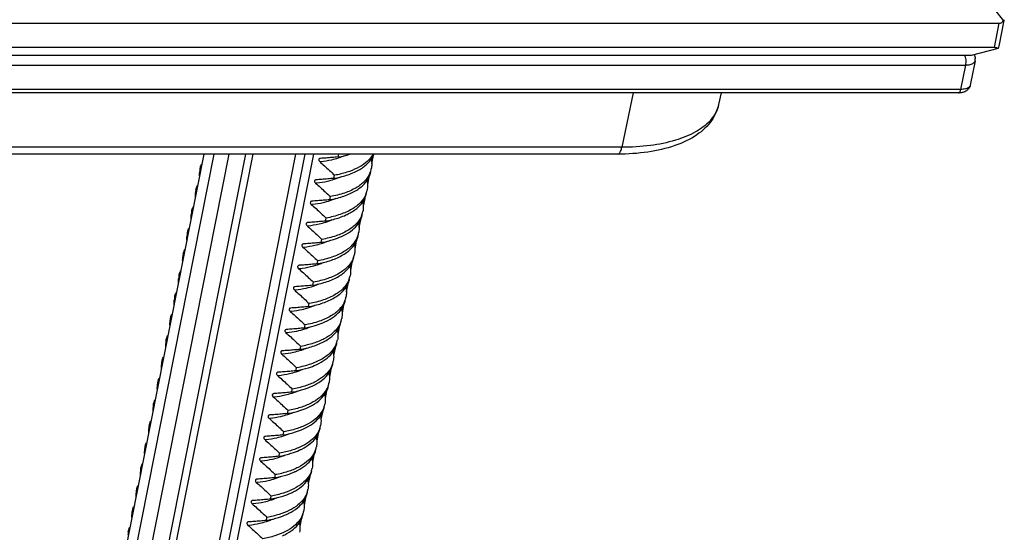
# Model space of a CAD drawing. Units: millimetres. Extents: x 2009 to 2849, y -2638 to -1165.
# Drawn here: x 2233 to 2280, y -1445 to -1420 of the extents above; entities that cross this region are included whole.
import ezdxf

# ---------------------------------------------------------------- set-up
doc = ezdxf.new("R2010")
doc.units = ezdxf.units.MM
doc.header["$LTSCALE"] = 30.734
doc.layers.get('0').update_dxf_attribs({"linetype": 'CONTINUOUS', "lineweight": 30})

msp = doc.modelspace()

# ---------------------------------------------------------------- linework, layer by layer
at = {"color": 7, "linetype": 'Continuous'}
for p, q in [((2279.9456, -1420.487), (2278.9842, -1419.2537)), ((2134.9512, -1420.6204), (2279.7362, -1420.6204)), ((2279.5081, -1421.7757), (2279.7362, -1420.6204)), ((2279.7316, -1421.6983), (2279.9695, -1420.4935)), ((2279.5081, -1421.7757), (2134.7231, -1421.7757)), ((2279.6841, -1421.8115), (2278.4139, -1422.1419)), ((2278.4139, -1422.1419), (2134.8824, -1422.1419)), ((2135.2376, -1422.5975), (2278.1422, -1422.5975)), ((2278.1422, -1422.5975), (2277.9141, -1423.7528)), ((2278.599, -1422.3932), (2278.3709, -1423.5485)), ((2277.8153, -1423.9195), (2134.9106, -1423.9195)), ((2277.9141, -1423.7528), (2135.0094, -1423.7528)), ((2262.4415, -1423.9195), (2261.9139, -1426.4868)), ((2266.6036, -1423.9195), (2266.4838, -1424.469)), ((2261.9139, -1426.4868), (2142.8266, -1426.4868)), ((2261.7183, -1426.8103), (2142.6311, -1426.8103)), ((2242.1655, -1426.8103), (2234.3538, -1466.37)), ((2242.6371, -1426.8103), (2234.7294, -1466.8566)), ((2243.3431, -1426.8103), (2235.3075, -1467.5044)), ((2244.134, -1426.8103), (2235.984, -1468.0831)), ((2244.4802, -1426.8103), (2236.2851, -1468.3118)), ((2238.1902, -1468.98), (2246.5172, -1426.8103)), ((2238.6023, -1469.1468), (2246.9623, -1426.8103)), ((2247.3443, -1426.8103), (2239.0143, -1468.995)), ((2247.6729, -1427.012), (2247.6692, -1427.0124)), ((2248.516, -1426.9434), (2248.5423, -1426.8103)), ((2250.1648, -1426.8802), (2250.0916, -1427.2513)), ((2247.4733, -1428.0229), (2247.4694, -1428.0233)), ((2248.3164, -1427.9543), (2248.3449, -1427.8099)), ((2249.9652, -1427.8911), (2249.892, -1428.2619)), ((2247.2737, -1429.0337), (2247.2698, -1429.0342)), ((2248.1168, -1428.9651), (2248.1453, -1428.8207)), ((2249.7656, -1428.902), (2249.6924, -1429.2726)), ((2247.9172, -1429.976), (2247.9457, -1429.8316)), ((2249.566, -1429.9128), (2249.4929, -1430.2832)), ((2247.0741, -1430.0446), (2247.0702, -1430.045)), ((2247.7176, -1430.9869), (2247.7461, -1430.8425)), ((2249.3664, -1430.9237), (2249.2933, -1431.294)), ((2246.8745, -1431.0555), (2246.8707, -1431.0559)), ((2247.518, -1431.9977), (2247.5465, -1431.8533)), ((2246.6749, -1432.0664), (2246.671, -1432.0668)), ((2249.1668, -1431.9346), (2249.0936, -1432.3049)), ((2246.4753, -1433.0772), (2246.4714, -1433.0776)), ((2247.3183, -1433.0086), (2247.3469, -1432.8642)), ((2248.9672, -1432.9454), (2248.894, -1433.3157)), ((2246.2757, -1434.0881), (2246.2718, -1434.0885)), ((2247.1187, -1434.0195), (2247.1472, -1433.8751)), ((2248.7675, -1433.9563), (2248.6982, -1434.3074)), ((2246.0761, -1435.099), (2246.0721, -1435.0994)), ((2246.9191, -1435.0303), (2246.9476, -1434.8859)), ((2248.5679, -1434.9672), (2248.4949, -1435.3369)), ((2246.7195, -1436.0412), (2246.748, -1435.8968)), ((2248.3683, -1435.9781), (2248.3003, -1436.3226)), ((2245.8764, -1436.1098), (2245.8725, -1436.1103)), ((2246.5199, -1437.0521), (2246.5484, -1436.9077)), ((2248.1687, -1436.9889), (2248.1007, -1437.3335)), ((2245.6768, -1437.1207), (2245.6729, -1437.1211)), ((2246.3203, -1438.063), (2246.3488, -1437.9185)), ((2245.4772, -1438.1316), (2245.4733, -1438.132)), ((2247.9691, -1437.9998), (2247.9011, -1438.3442)), ((2245.2776, -1439.1424), (2245.2737, -1439.1429)), ((2246.1207, -1439.0738), (2246.1492, -1438.9294)), ((2247.7695, -1439.0107), (2247.7015, -1439.355)), ((2245.078, -1440.1533), (2245.0741, -1440.1537)), ((2245.9211, -1440.0847), (2245.9496, -1439.9403)), ((2247.5699, -1440.0215), (2247.5019, -1440.3658)), ((2244.8784, -1441.1642), (2244.8745, -1441.1646)), ((2245.7215, -1441.0956), (2245.75, -1440.9511)), ((2247.3703, -1441.0324), (2247.3023, -1441.3767)), ((2245.5218, -1442.1064), (2245.5504, -1441.962)), ((2247.1706, -1442.0433), (2247.1026, -1442.3877)), ((2244.6788, -1442.175), (2244.6749, -1442.1755)), ((2245.3222, -1443.1173), (2245.3507, -1442.9729)), ((2246.971, -1443.0541), (2246.903, -1443.3986)), ((2244.4792, -1443.1859), (2244.4752, -1443.1863)), ((2245.1226, -1444.1282), (2245.1511, -1443.9838)), ((2244.2796, -1444.1968), (2244.2756, -1444.1972)), ((2246.7714, -1444.065), (2246.7034, -1444.4095))]:
    msp.add_line(p, q, dxfattribs=at)
for centre, radius, start, end in [((2278.1965, -1422.314), 0.4102, 348.86843, 2.98059), ((2242.9104, -1426.7639), 0.7592, 183.5157, 185.08361), ((2247.1244, -1421.967), 5.2246, 275.69187, 276.28669), ((2247.5881, -1424.1089), 3.028, 288.11348, 291.61185), ((2247.7061, -1424.4081), 2.7063, 291.62205, 293.97466), ((2242.7408, -1427.6316), 0.7606, 168.76861, 182.27945), ((2242.7324, -1427.6309), 0.7523, 182.35546, 185.08965), ((2249.0333, -1427.2981), 1.0666, 336.97164, 348.83605), ((2246.9248, -1422.9778), 5.2246, 275.69187, 276.28669), ((2247.382, -1422.7447), 5.2927, 280.16873, 280.85416), ((2247.3885, -1425.1198), 3.028, 288.11348, 291.61185), ((2247.5146, -1425.4386), 2.6851, 291.61544, 294.31311), ((2242.5414, -1428.6424), 0.7608, 168.77298, 182.31227), ((2248.834, -1428.3091), 1.0663, 337.0196, 348.83801), ((2242.5331, -1428.6418), 0.7526, 182.38759, 185.10233), ((2247.1824, -1423.7556), 5.2927, 280.16873, 280.85423), ((2247.1888, -1426.1306), 3.028, 288.11348, 291.61185), ((2247.315, -1426.4495), 2.685, 291.61541, 294.3146), ((2242.3419, -1429.6532), 0.7609, 168.77193, 182.34184), ((2246.7252, -1423.9887), 5.2246, 275.69187, 276.28669), ((2248.6347, -1429.32), 1.066, 337.07099, 348.84019), ((2242.3341, -1429.6526), 0.7531, 182.41542, 185.11451), ((2246.9828, -1424.7664), 5.2927, 280.16873, 280.85429), ((2246.9892, -1427.1415), 3.028, 288.11348, 291.61185), ((2247.1154, -1427.4605), 2.685, 291.61538, 294.31597), ((2246.5256, -1424.9996), 5.2246, 275.69187, 276.28669), ((2242.1423, -1430.664), 0.7609, 168.77143, 182.34718), ((2242.1346, -1430.6634), 0.7533, 182.42032, 185.11679), ((2246.7896, -1428.1524), 3.028, 288.11348, 291.61185), ((2246.9079, -1428.4523), 2.7056, 291.62183, 293.98692), ((2248.4355, -1430.331), 1.0656, 337.12594, 348.84264), ((2246.326, -1426.0104), 5.2246, 275.69187, 276.28669), ((2246.7874, -1425.8012), 5.2684, 280.16891, 280.84216), ((2241.9427, -1431.6749), 0.761, 168.77132, 182.35451), ((2241.9351, -1431.6742), 0.7534, 182.42717, 185.11984), ((2248.2366, -1431.3421), 1.0648, 337.2399, 348.83629), ((2246.1263, -1427.0213), 5.2246, 275.69187, 276.28669), ((2246.5835, -1426.7878), 5.2931, 280.16872, 280.85486), ((2246.59, -1429.1632), 3.028, 288.11348, 291.61185), ((2246.7165, -1429.483), 2.6841, 291.61508, 294.3303), ((2241.7431, -1432.6857), 0.761, 168.77178, 182.36383), ((2241.7357, -1432.6851), 0.7536, 182.43598, 185.12363), ((2248.0372, -1432.353), 1.0646, 337.27302, 348.83513), ((2245.9267, -1428.0322), 5.2246, 275.69187, 276.28669), ((2246.3839, -1427.7986), 5.2931, 280.16872, 280.85495), ((2246.3904, -1430.1741), 3.028, 288.11348, 291.61185), ((2246.517, -1430.494), 2.6839, 291.61504, 294.33239), ((2241.5438, -1433.6965), 0.7613, 168.78089, 182.42478), ((2241.5369, -1433.6959), 0.7544, 182.49466, 185.14771), ((2247.8379, -1433.364), 1.0643, 337.30885, 348.83427), ((2246.1842, -1428.8095), 5.2932, 280.16872, 280.85503), ((2246.1908, -1431.185), 3.028, 288.11348, 291.61185), ((2246.3174, -1431.505), 2.6838, 291.61499, 294.33436), ((2247.5239, -1433.1559), 1.4421, 316.68061, 321.05285), ((2245.7271, -1429.043), 5.2246, 275.69187, 276.28669), ((2247.6797, -1434.3838), 1.0224, 340.77896, 348.89586), ((2245.987, -1429.8337), 5.2795, 280.16885, 280.84433), ((2245.9493, -1432.0728), 3.1579, 288.1221, 289.6661), ((2246.0753, -1432.4161), 2.7923, 289.60325, 293.96809), ((2247.6061, -1434.5165), 1.0687, 333.9212, 337.47035), ((2247.6112, -1434.5196), 1.0628, 337.51908, 348.83908), ((2245.5286, -1430.0648), 5.2136, 275.69195, 276.27802), ((2247.44, -1435.3861), 1.0629, 337.50834, 348.83851), ((2245.785, -1430.8308), 5.2935, 280.16871, 280.85542), ((2245.7916, -1433.2067), 3.028, 288.11348, 291.61185), ((2245.9184, -1433.5273), 2.6832, 291.61479, 294.34438), ((2245.3279, -1431.0648), 5.2246, 275.69187, 276.28669), ((2245.7107, -1434.5186), 2.7044, 291.6215, 294.00476), ((2247.2812, -1436.4065), 1.0214, 340.84634, 348.9286), ((2245.1283, -1432.0756), 5.2246, 275.69187, 276.28669), ((2245.5895, -1431.8653), 5.2696, 280.1689, 280.84289), ((2245.5919, -1434.2176), 3.028, 288.11348, 291.61185), ((2247.0817, -1437.4174), 1.0213, 340.85662, 348.92978), ((2244.9287, -1433.0865), 5.2246, 275.69187, 276.28669), ((2245.39, -1432.8763), 5.2694, 280.1689, 280.8428), ((2245.3923, -1435.2284), 3.028, 288.11348, 291.61185), ((2245.511, -1435.5293), 2.7046, 291.62154, 294.00243), ((2246.8823, -1438.4283), 1.021, 340.85573, 348.93833), ((2244.7291, -1434.0974), 5.2246, 275.69187, 276.28669), ((2245.1905, -1433.8881), 5.2685, 280.16891, 280.84223), ((2245.1927, -1436.2393), 3.028, 288.11348, 291.61185), ((2245.3111, -1436.5393), 2.7055, 291.6218, 293.98849), ((2246.6828, -1439.4392), 1.021, 340.8571, 348.94059), ((2244.9909, -1434.8991), 5.2683, 280.16891, 280.84213), ((2244.9931, -1437.2502), 3.028, 288.11348, 291.61185), ((2245.1114, -1437.55), 2.7056, 291.62185, 293.98585), ((2244.5295, -1435.1082), 5.2246, 275.69187, 276.28669), ((2246.4832, -1440.4501), 1.0209, 340.85856, 348.94272), ((2244.7914, -1435.9102), 5.2681, 280.16892, 280.84202), ((2244.7935, -1438.261), 3.028, 288.11348, 291.61185), ((2244.9117, -1438.5608), 2.7058, 291.6219, 293.98319), ((2244.3298, -1436.1191), 5.2246, 275.69187, 276.28669), ((2246.2836, -1441.4609), 1.0209, 340.86282, 348.94472), ((2244.5918, -1436.9212), 5.268, 280.16892, 280.84191), ((2244.5939, -1439.2719), 3.028, 288.11348, 291.61185), ((2244.7121, -1439.5715), 2.706, 291.62195, 293.9805), ((2244.1302, -1437.13), 5.2246, 275.69187, 276.28669), ((2244.5121, -1440.5815), 2.7069, 291.62221, 293.96616), ((2246.084, -1442.4719), 1.0209, 340.86764, 348.95149), ((2243.9306, -1438.1409), 5.2246, 275.69187, 276.28669), ((2244.3923, -1437.933), 5.2671, 280.16892, 280.84131), ((2244.3943, -1440.2828), 3.028, 288.11348, 291.61185), ((2245.8843, -1443.4827), 1.0209, 340.86918, 348.95259), ((2243.731, -1439.1517), 5.2246, 275.69187, 276.28669), ((2244.1927, -1438.9439), 5.267, 280.16893, 280.84122), ((2244.1947, -1441.2936), 3.028, 288.11348, 291.61185), ((2244.3124, -1441.5923), 2.707, 291.62224, 293.96427), ((2239.2976, -1444.8098), 0.7111, 168.51661, 179.92181)]:
    msp.add_arc(centre, radius, start, end, dxfattribs=at)
for centre, major_axis, ratio, start_param, end_param in [((2279.6945, -1420.1649), (-0.0776, 0.4525), 0.6772534, -3.2572775, -2.4718794), ((2279.6945, -1420.1649), (-0.2735, 0.3328), 0.076597, -3.4662599, -2.6808617), ((2279.3523, -1421.8978), (0.3495, 0.06), 0.3042074, 6.5550355, 7.3404336), ((2279.3523, -1421.8978), (0.3635, 0.2987), 0.4079303, -0.848266, -0.4606583)]:
    msp.add_ellipse(centre, major_axis=major_axis, ratio=ratio, start_param=start_param, end_param=end_param, dxfattribs=at)
for points, start_tangent, end_tangent in [([(2278.545, -1422.094), (2278.5884, -1422.1919), (2278.6062, -1422.2927)], (0.5096774, -0.8603656), (0.0518939, -0.9986526)), ([(2278.1005, -1422.1419), (2278.134, -1422.2277), (2278.1536, -1422.3444), (2278.1566, -1422.4743), (2278.1422, -1422.5975)], (0.5096774, -0.8603656), (-0.1937246, -0.9810559)), ([(2278.1422, -1422.5975), (2278.3671, -1422.5721), (2278.5276, -1422.4998), (2278.599, -1422.3932)], (1, 0), (0.1961868, 0.9805665)), ([(2277.8152, -1423.9181), (2277.8449, -1423.9081), (2277.8848, -1423.8506), (2277.9141, -1423.7528)], (0.9979136, 0.0645633), (0.1937246, 0.9810559)), ([(2277.9346, -1423.9114), (2277.8153, -1423.9195)], (-0.9900125, -0.1409796), (-1, 0)), ([(2278.1389, -1423.7274), (2277.9141, -1423.7528)], (-0.9717147, -0.2361578), (-1, 0)), ([(2278.3115, -1423.6939), (2278.1936, -1423.8146), (2278.025, -1423.8925), (2277.9346, -1423.9114)], (-0.5468367, -0.8372393), (-0.9900125, -0.1409796)), ([(2278.3709, -1423.5485), (2278.2995, -1423.6551), (2278.1389, -1423.7274)], (-0.196189, -0.9805661), (-0.9717147, -0.2361578)), ([(2278.3709, -1423.5485), (2278.3115, -1423.6939)], (-0.1937246, -0.9810559), (-0.5468367, -0.8372393)), ([(2266.4838, -1424.469), (2266.1494, -1425.2229), (2265.4575, -1425.8952), (2264.421, -1426.4079), (2263.1456, -1426.7115), (2261.7183, -1426.8103)], (-0.2130828, -0.9770342), (-1, 0)), ([(2266.4833, -1424.4689), (2266.4502, -1424.5956), (2266.0775, -1425.229), (2265.3967, -1425.758), (2264.442, -1426.156), (2263.2614, -1426.403), (2261.9139, -1426.4868)], (-0.2083516, -0.978054), (-1, 0)), ([(2261.7182, -1426.8074), (2261.7755, -1426.789), (2261.8548, -1426.6777), (2261.9139, -1426.4868)], (0.9982572, 0.0590138), (0.2012997, 0.9795297)), ([(2247.6692, -1427.0123), (2247.6316, -1427.0238), (2247.6049, -1427.0496), (2247.5974, -1427.0857), (2247.6106, -1427.1266), (2247.6426, -1427.1658)], (-0.9952543, -0.0973081), (0.7526505, -0.6584202)), ([(2247.6426, -1427.1658), (2247.868, -1427.3665), (2248.1021, -1427.5813), (2248.3449, -1427.8099)], (0.7526505, -0.6584202), (0.724158, -0.6896341)), ([(2248.516, -1426.9434), (2248.2221, -1426.9703), (2247.9411, -1426.9933), (2247.6729, -1427.012)], (-0.9954336, -0.0954569), (-0.9979983, -0.0632406)), ([(2247.6965, -1427.1602), (2248.2076, -1427.0753), (2248.5295, -1426.9868)], (0.9939838, 0.1095268), (0.9502655, 0.311441)), ([(2250.1583, -1426.8173), (2250.0866, -1426.9291), (2249.8022, -1427.2235), (2249.4124, -1427.4712), (2248.922, -1427.6691), (2248.3449, -1427.8099)], (-0.4933851, -0.869811), (-0.9842856, -0.1765836)), ([(2248.516, -1426.9434), (2249.0624, -1426.8122)], (0.9842856, 0.1765836), (0.9555021, 0.2949842)), ([(2249.2802, -1427.6656), (2249.5321, -1427.5343), (2249.9331, -1427.2227), (2250.1861, -1426.8487), (2250.2011, -1426.8115)], (0.9094183, 0.4158826), (0.3561064, 0.9344454)), ([(2250.0705, -1427.0443), (2250.1, -1427.2932), (2250.0797, -1427.5046)], (0.2210008, -0.9752736), (-0.1939431, -0.9810128)), ([(2241.9662, -1427.6278), (2241.9523, -1427.8066), (2241.9546, -1427.8422)], (-0.1939906, -0.9810034), (0.0887382, -0.996055)), ([(2241.9947, -1427.4834), (2242.0518, -1427.3085), (2242.0663, -1427.2792)], (0.1940448, 0.9809927), (0.4624151, 0.8866636)), ([(2250.0149, -1427.7154), (2249.7618, -1428.0895), (2249.3606, -1428.401), (2248.814, -1428.6496), (2248.1453, -1428.8207)], (-0.3917305, -0.92008), (-0.9842856, -0.1765836)), ([(2248.3787, -1427.9427), (2248.9852, -1427.7831), (2249.2802, -1427.6656)], (0.9821027, 0.1883459), (0.9094183, 0.4158826)), ([(2249.0806, -1428.6765), (2249.3335, -1428.5446), (2249.7344, -1428.2327), (2249.9868, -1427.8588), (2250.0512, -1427.649)], (0.9094134, 0.4158933), (0.1939111, 0.9810191)), ([(2247.4694, -1428.0232), (2247.4319, -1428.0346), (2247.4053, -1428.0605), (2247.3978, -1428.0966), (2247.411, -1428.1374), (2247.443, -1428.1767)], (-0.9951206, -0.0986658), (0.7526505, -0.6584202)), ([(2247.443, -1428.1767), (2247.6682, -1428.3771), (2247.9023, -1428.5919), (2248.1453, -1428.8207)], (0.7526505, -0.6584202), (0.724158, -0.6896341)), ([(2248.3164, -1427.9543), (2248.0225, -1427.9812), (2247.7415, -1428.0041), (2247.4733, -1428.0229)], (-0.9954336, -0.0954569), (-0.9979983, -0.0632406)), ([(2247.4969, -1428.171), (2248.008, -1428.0862), (2248.3299, -1427.9977)], (0.9939838, 0.1095268), (0.9502655, 0.311441)), ([(2249.8709, -1428.0552), (2249.9004, -1428.3036), (2249.8801, -1428.5155)], (0.2209853, -0.9752771), (-0.1939148, -0.9810184)), ([(2241.7666, -1428.6386), (2241.7527, -1428.8178), (2241.755, -1428.8532)], (-0.1940388, -0.9809939), (0.088991, -0.9960324)), ([(2241.7951, -1428.4943), (2241.8518, -1428.3202), (2241.8666, -1428.2903)], (0.193983, 0.9810049), (0.4621181, 0.8868184)), ([(2247.2698, -1429.0341), (2247.2323, -1429.0455), (2247.2057, -1429.0713), (2247.1982, -1429.1074), (2247.2114, -1429.1483), (2247.2434, -1429.1875)], (-0.9951211, -0.0986612), (0.7526505, -0.6584202)), ([(2248.1168, -1428.9651), (2247.8221, -1428.9921), (2247.541, -1429.0151), (2247.2737, -1429.0337)], (-0.9954336, -0.0954569), (-0.9979983, -0.0632406)), ([(2247.2973, -1429.1819), (2247.8084, -1429.0971), (2248.1302, -1429.0086)], (0.9939838, 0.1095268), (0.9502655, 0.311441)), ([(2249.8157, -1428.7254), (2249.5632, -1429.0993), (2249.1623, -1429.4111), (2248.6148, -1429.6603), (2247.9457, -1429.8316)], (-0.3909618, -0.9204069), (-0.9842856, -0.1765836)), ([(2248.179, -1428.9536), (2248.786, -1428.7938), (2249.0806, -1428.6765)], (0.9821025, 0.1883471), (0.9094134, 0.4158933)), ([(2248.8811, -1429.6873), (2249.1349, -1429.5548), (2249.5356, -1429.2426), (2249.7875, -1428.8689), (2249.8516, -1428.6599)], (0.9094088, 0.4159034), (0.1938841, 0.9810244)), ([(2249.6713, -1429.066), (2249.7008, -1429.3139), (2249.6805, -1429.5264)], (0.2209708, -0.9752804), (-0.1938828, -0.9810247)), ([(2241.5955, -1429.505), (2241.6513, -1429.3329), (2241.6666, -1429.3018)], (0.1940327, 0.9809951), (0.4615076, 0.8871363)), ([(2247.2434, -1429.1875), (2247.4688, -1429.3882), (2247.7029, -1429.603), (2247.9457, -1429.8316)], (0.7526505, -0.6584202), (0.724158, -0.6896341)), ([(2241.567, -1429.6494), (2241.5531, -1429.8288), (2241.5554, -1429.8641)], (-0.1940514, -0.9809914), (0.0890274, -0.9960292)), ([(2247.9172, -1429.976), (2247.6245, -1430.0028), (2247.3434, -1430.0258), (2247.0741, -1430.0446)], (-0.9954336, -0.0954569), (-0.9979983, -0.0632406)), ([(2247.0977, -1430.1928), (2247.6087, -1430.1079), (2247.9306, -1430.0194)], (0.9939838, 0.1095268), (0.9502655, 0.311441)), ([(2249.6164, -1429.7353), (2249.3646, -1430.1091), (2248.9639, -1430.4212), (2248.4156, -1430.671), (2247.7461, -1430.8425)], (-0.3901376, -0.9207566), (-0.9842856, -0.1765836)), ([(2247.9794, -1429.9645), (2248.5867, -1429.8046), (2248.8811, -1429.6873)], (0.9821023, 0.1883481), (0.9094088, 0.4159034)), ([(2248.6752, -1430.701), (2248.7936, -1430.6438), (2249.1838, -1430.3933), (2249.464, -1430.0994), (2249.6299, -1429.763), (2249.6523, -1429.6709)], (0.9102645, 0.4140273), (0.19227, 0.9813421)), ([(2241.3959, -1430.5159), (2241.4515, -1430.3443), (2241.4669, -1430.3128)], (0.1940491, 0.9809918), (0.4613583, 0.8872139)), ([(2247.0702, -1430.0449), (2247.0327, -1430.0564), (2247.0061, -1430.0822), (2246.9986, -1430.1183), (2247.0117, -1430.1592), (2247.0437, -1430.1984)], (-0.9951212, -0.0986603), (0.7526505, -0.6584202)), ([(2247.0437, -1430.1984), (2247.2692, -1430.3991), (2247.5033, -1430.6139), (2247.7461, -1430.8425)], (0.7526505, -0.6584202), (0.724158, -0.6896341)), ([(2249.4772, -1430.1025), (2249.5011, -1430.3243), (2249.4809, -1430.5372)], (0.2008169, -0.9796288), (-0.1938465, -0.9810319)), ([(2241.3674, -1430.6603), (2241.3535, -1430.8397), (2241.3558, -1430.875)], (-0.1940598, -0.9809897), (0.0890734, -0.9960251)), ([(2249.4172, -1430.7452), (2249.1661, -1431.1188), (2248.7655, -1431.4314), (2248.2164, -1431.6818), (2247.5465, -1431.8533)], (-0.3892559, -0.9211297), (-0.9842856, -0.1765836)), ([(2247.7784, -1430.9756), (2248.2981, -1430.845), (2248.6752, -1430.701)], (0.9821428, 0.188137), (0.9102645, 0.4140273)), ([(2248.4821, -1431.709), (2248.7421, -1431.5728), (2249.1417, -1431.2589), (2249.3897, -1430.8874), (2249.4524, -1430.6818)], (0.9093771, 0.4159727), (0.1939642, 0.9810086)), ([(2241.1963, -1431.5267), (2241.2516, -1431.3557), (2241.2672, -1431.3239)], (0.1940597, 0.9809897), (0.4611904, 0.8873012)), ([(2246.8707, -1431.0558), (2246.8331, -1431.0672), (2246.8065, -1431.0931), (2246.799, -1431.1292), (2246.8121, -1431.17), (2246.8441, -1431.2093)], (-0.9952685, -0.0971627), (0.7526505, -0.6584202)), ([(2246.8441, -1431.2093), (2247.0696, -1431.4099), (2247.3037, -1431.6247), (2247.5465, -1431.8533)], (0.7526505, -0.6584202), (0.724158, -0.6896341)), ([(2247.7176, -1430.9869), (2247.4236, -1431.0138), (2247.1426, -1431.0367), (2246.8745, -1431.0555)], (-0.9954336, -0.0954569), (-0.9979983, -0.0632406)), ([(2246.8981, -1431.2036), (2247.4091, -1431.1188), (2247.731, -1431.0303)], (0.9939838, 0.1095268), (0.9502655, 0.311441)), ([(2249.2722, -1431.0883), (2249.3015, -1431.335), (2249.2813, -1431.5483)], (0.2205622, -0.9753729), (-0.1939584, -0.9810097)), ([(2241.1678, -1431.6711), (2241.1539, -1431.8506), (2241.1562, -1431.8859)], (-0.1940616, -0.9809893), (0.0891286, -0.9960201)), ([(2249.2185, -1431.754), (2248.9703, -1432.1256), (2248.5707, -1432.4394), (2248.0198, -1432.6916), (2247.3469, -1432.8642)], (-0.3874178, -0.9219042), (-0.9842856, -0.1765836)), ([(2247.5803, -1431.9862), (2248.1911, -1431.8251), (2248.4821, -1431.709)], (0.9821004, 0.1883581), (0.9093771, 0.4159727)), ([(2248.2826, -1432.7198), (2248.5433, -1432.5831), (2248.9429, -1432.2689), (2249.1903, -1431.8978), (2249.2527, -1431.6927)], (0.9093729, 0.4159818), (0.1939815, 0.9810052)), ([(2240.9967, -1432.5376), (2241.0518, -1432.3671), (2241.0675, -1432.3349)], (0.1940611, 0.9809894), (0.4610096, 0.8873951)), ([(2246.671, -1432.0667), (2246.6335, -1432.0781), (2246.6069, -1432.104), (2246.5994, -1432.14), (2246.6125, -1432.1809), (2246.6445, -1432.2202)], (-0.9951616, -0.0982522), (0.7526505, -0.6584202)), ([(2246.6445, -1432.2202), (2246.87, -1432.4208), (2247.1041, -1432.6356), (2247.3469, -1432.8642)], (0.7526505, -0.6584202), (0.724158, -0.6896341)), ([(2247.518, -1431.9977), (2247.224, -1432.0246), (2246.943, -1432.0476), (2246.6749, -1432.0664)], (-0.9954336, -0.0954569), (-0.9979983, -0.0632406)), ([(2246.6985, -1432.2145), (2247.2095, -1432.1297), (2247.5314, -1432.0412)], (0.9939838, 0.1095268), (0.9502655, 0.311441)), ([(2249.0726, -1432.0993), (2249.1019, -1432.3458), (2249.0817, -1432.5592)], (0.2204891, -0.9753894), (-0.1939796, -0.9810056)), ([(2240.9681, -1432.6819), (2240.9543, -1432.8623), (2240.9566, -1432.8972)], (-0.1939304, -0.9810153), (0.0896016, -0.9959777)), ([(2249.0191, -1432.7643), (2248.7717, -1433.1354), (2248.3721, -1433.4497), (2247.8208, -1433.7022), (2247.1472, -1433.8751)], (-0.3868836, -0.9221286), (-0.9842856, -0.1765836)), ([(2247.1811, -1434.0079), (2247.7929, -1433.8464), (2248.3444, -1433.5936), (2248.7441, -1433.2788), (2248.9909, -1432.9081), (2249.0531, -1432.7036)], (0.9820999, 0.188361), (0.193995, 0.9810025)), ([(2247.3807, -1432.997), (2247.992, -1432.8357), (2248.2826, -1432.7198)], (0.9821001, 0.1883595), (0.9093729, 0.4159818)), ([(2246.4714, -1433.0775), (2246.4339, -1433.089), (2246.4073, -1433.1148), (2246.3998, -1433.1509), (2246.4129, -1433.1918), (2246.4449, -1433.231)], (-0.9951595, -0.0982727), (0.7526505, -0.6584202)), ([(2246.4449, -1433.231), (2246.6699, -1433.4313), (2246.904, -1433.6461), (2247.1472, -1433.8751)], (0.7526505, -0.6584202), (0.724158, -0.6896341)), ([(2247.3183, -1433.0086), (2247.0239, -1433.0356), (2246.7429, -1433.0585), (2246.4753, -1433.0772)], (-0.9954336, -0.0954569), (-0.9979983, -0.0632406)), ([(2246.4989, -1433.2254), (2247.0099, -1433.1406), (2247.3318, -1433.052)], (0.9939838, 0.1095268), (0.9502655, 0.311441)), ([(2248.873, -1433.1102), (2248.9023, -1433.3566), (2248.882, -1433.5701)], (0.2204196, -0.9754052), (-0.1939958, -0.9810024)), ([(2240.7679, -1433.6928), (2240.7593, -1433.9286)], (-0.1910562, -0.9815791), (0.1149002, -0.993377)), ([(2240.797, -1433.5484), (2240.851, -1433.3804), (2240.8675, -1433.3467)], (0.1939465, 0.9810121), (0.4601402, 0.8878463)), ([(2248.6977, -1434.0955), (2248.8412, -1433.7709), (2248.854, -1433.7142)], (0.5420479, 0.8403476), (0.192615, 0.9812744)), ([(2246.2718, -1434.0884), (2246.2343, -1434.0998), (2246.2077, -1434.1257), (2246.2002, -1434.1618), (2246.2133, -1434.2026), (2246.2453, -1434.2419)], (-0.9951601, -0.0982666), (0.7526505, -0.6584202)), ([(2247.1187, -1434.0195), (2246.8248, -1434.0464), (2246.5438, -1434.0693), (2246.2757, -1434.0881)], (-0.9954336, -0.0954569), (-0.9979983, -0.0632406)), ([(2246.2992, -1434.2362), (2246.8103, -1434.1514), (2247.1322, -1434.0629)], (0.9939838, 0.1095268), (0.9502655, 0.311441)), ([(2248.5731, -1434.1452), (2248.1734, -1434.46), (2247.6218, -1434.7129), (2246.9476, -1434.8859)], (-0.6856871, -0.7278964), (-0.9842856, -0.1765836)), ([(2247.8783, -1434.7438), (2248.0305, -1434.6689), (2248.4248, -1434.4039), (2248.6977, -1434.0955)], (0.9100535, 0.4144908), (0.5420479, 0.8403476)), ([(2248.8198, -1433.7745), (2248.6455, -1434.0624)], (-0.3863058, -0.9223708), (-0.6281767, -0.7780707)), ([(2248.6759, -1434.1321), (2248.6992, -1434.2891)], (0.2116937, -0.9773361), (0.0786517, -0.9969022)), ([(2240.5878, -1434.7918), (2240.5968, -1434.5592)], (-0.1107733, 0.9938457), (0.1910587, 0.9815786)), ([(2240.5968, -1434.5592), (2240.6147, -1434.4872), (2240.6569, -1434.38)], (0.1910587, 0.9815786), (0.4351935, 0.900337)), ([(2246.2453, -1434.2419), (2246.4708, -1434.4425), (2246.7048, -1434.6573), (2246.9476, -1434.8859)], (0.7526505, -0.6584202), (0.724158, -0.6896341)), ([(2248.6992, -1434.2891), (2248.6829, -1434.5807)], (0.0786517, -0.9969022), (-0.1926149, -0.9812744)), ([(2240.5683, -1434.7036), (2240.5597, -1434.9395)], (-0.1910384, -0.9815826), (0.1149148, -0.9933754)), ([(2246.0721, -1435.0993), (2246.0347, -1435.1107), (2246.008, -1435.1366), (2246.0006, -1435.1726), (2246.0137, -1435.2135), (2246.0457, -1435.2528)], (-0.9951197, -0.0986746), (0.7526505, -0.6584202)), ([(2246.9191, -1435.0303), (2246.6252, -1435.0572), (2246.3442, -1435.0802), (2246.0761, -1435.099)], (-0.9954336, -0.0954569), (-0.9979983, -0.0632406)), ([(2246.0987, -1435.2472), (2246.556, -1435.1743), (2246.9316, -1435.0741)], (0.9940006, 0.109375), (0.9503619, 0.3111467)), ([(2248.5266, -1434.962), (2248.2538, -1435.2702), (2247.8595, -1435.5353), (2247.35, -1435.748), (2246.748, -1435.8968)], (-0.5420479, -0.8403476), (-0.9842856, -0.1765836)), ([(2246.9803, -1435.019), (2247.521, -1434.8816), (2247.8783, -1434.7438)], (0.9821354, 0.1881754), (0.9100535, 0.4144908)), ([(2247.6839, -1435.7523), (2247.9489, -1435.613), (2248.3492, -1435.296), (2248.566, -1434.9864)], (0.9093489, 0.4160343), (0.4393669, 0.8983077)), ([(2248.4739, -1435.1322), (2248.5031, -1435.3772), (2248.4828, -1435.5918)], (0.2202002, -0.9754547), (-0.1939349, -0.9810144)), ([(2248.6451, -1434.7204), (2248.5266, -1434.962)], (-0.3283451, -0.9445578), (-0.5420479, -0.8403476)), ([(2240.3882, -1435.8027), (2240.3972, -1435.5701)], (-0.1108106, 0.9938415), (0.191038, 0.9815826)), ([(2240.3972, -1435.5701), (2240.4151, -1435.4982), (2240.4572, -1435.3909)], (0.191038, 0.9815826), (0.4351149, 0.9003749)), ([(2246.0457, -1435.2528), (2246.2711, -1435.4534), (2246.5052, -1435.6682), (2246.748, -1435.8968)], (0.7526505, -0.6584202), (0.724158, -0.6896341)), ([(2240.3687, -1435.7145), (2240.36, -1435.9504)], (-0.1910496, -0.9815804), (0.1148881, -0.9933784)), ([(2246.7195, -1436.0412), (2246.4256, -1436.0681), (2246.1446, -1436.0911), (2245.8764, -1436.1098)], (-0.9954336, -0.0954569), (-0.9979983, -0.0632406)), ([(2245.9, -1436.258), (2246.4111, -1436.1732), (2246.733, -1436.0846)], (0.9939838, 0.1095268), (0.9502655, 0.311441)), ([(2248.4221, -1435.7927), (2248.1779, -1436.1626), (2247.7777, -1436.4796), (2247.2249, -1436.7338), (2246.5484, -1436.9077)], (-0.3830898, -0.9237111), (-0.9842856, -0.1765836)), ([(2246.7819, -1436.0296), (2247.3961, -1435.8673), (2247.6839, -1435.7523)], (0.9820986, 0.1883677), (0.9093489, 0.4160343)), ([(2247.4779, -1436.766), (2247.6049, -1436.7044), (2247.9965, -1436.4501), (2248.2736, -1436.1543), (2248.434, -1435.8221), (2248.4547, -1435.7362)], (0.9102057, 0.4141566), (0.19245, 0.9813068)), ([(2240.1976, -1436.581), (2240.2154, -1436.5091), (2240.2576, -1436.4018)], (0.1910444, 0.9815814), (0.4351343, 0.9003656)), ([(2245.8725, -1436.1101), (2245.8351, -1436.1216), (2245.8084, -1436.1474), (2245.8009, -1436.1835), (2245.8141, -1436.2244), (2245.8461, -1436.2636)], (-0.9951196, -0.0986765), (0.7526505, -0.6584202)), ([(2245.8461, -1436.2636), (2246.0715, -1436.4643), (2246.3056, -1436.6791), (2246.5484, -1436.9077)], (0.7526505, -0.6584202), (0.724158, -0.6896341)), ([(2248.2783, -1436.1616), (2248.3011, -1436.3264), (2248.2836, -1436.6027)], (0.2055969, -0.9786368), (-0.1924513, -0.9813065)), ([(2240.169, -1436.7256), (2240.1605, -1436.9615)], (-0.1908054, -0.9816279), (0.1151819, -0.9933444)), ([(2240.1886, -1436.8135), (2240.1976, -1436.581)], (-0.110742, 0.9938492), (0.1910444, 0.9815814)), ([(2248.246, -1436.7417), (2248.1025, -1437.0208), (2247.8254, -1437.3165), (2247.4339, -1437.5709), (2246.9346, -1437.775), (2246.3488, -1437.9185)], (-0.3277791, -0.9447544), (-0.9842856, -0.1765836)), ([(2246.5808, -1437.0408), (2247.1056, -1436.9085), (2247.4779, -1436.766)], (0.9821404, 0.1881497), (0.9102057, 0.4141566)), ([(2247.2783, -1437.7769), (2247.4046, -1437.7157), (2247.7965, -1437.4613), (2248.074, -1437.1652), (2248.2344, -1436.8328), (2248.2551, -1436.7471)], (0.9102112, 0.4141444), (0.1924316, 0.9813104)), ([(2239.9979, -1437.592), (2240.0155, -1437.521), (2240.0577, -1437.4133)], (0.1908183, 0.9816254), (0.4343586, 0.90074)), ([(2245.6729, -1437.121), (2245.6354, -1437.1324), (2245.6088, -1437.1583), (2245.6013, -1437.1944), (2245.6145, -1437.2352), (2245.6465, -1437.2745)], (-0.9951198, -0.0986743), (0.7526505, -0.6584202)), ([(2245.6465, -1437.2745), (2245.8719, -1437.4751), (2246.106, -1437.6899), (2246.3488, -1437.9185)], (0.7526505, -0.6584202), (0.724158, -0.6896341)), ([(2246.5199, -1437.0521), (2246.226, -1437.079), (2245.945, -1437.1019), (2245.6768, -1437.1207)], (-0.9954336, -0.0954569), (-0.9979983, -0.0632406)), ([(2245.7004, -1437.2688), (2246.2115, -1437.184), (2246.5334, -1437.0955)], (0.9939838, 0.1095268), (0.9502655, 0.311441)), ([(2248.0787, -1437.1724), (2248.1015, -1437.3372), (2248.084, -1437.6135)], (0.2055951, -0.9786371), (-0.1924293, -0.9813108)), ([(2239.9694, -1437.7365), (2239.9609, -1437.9723)], (-0.1907684, -0.9816351), (0.115207, -0.9933415)), ([(2239.989, -1437.825), (2239.9979, -1437.592)], (-0.1115069, 0.9937637), (0.1908183, 0.9816254)), ([(2248.0465, -1437.7523), (2247.9029, -1438.0317), (2247.6253, -1438.3278), (2247.2334, -1438.5822), (2246.7341, -1438.7861), (2246.1492, -1438.9294)], (-0.3276092, -0.9448133), (-0.9842856, -0.1765836)), ([(2246.3812, -1438.0517), (2246.9053, -1437.9196), (2247.2783, -1437.7769)], (0.9821407, 0.1881481), (0.9102112, 0.4141444)), ([(2247.0784, -1438.7879), (2247.2001, -1438.7291), (2247.5937, -1438.4747), (2247.8737, -1438.177), (2248.0351, -1437.8426), (2248.0555, -1437.7577)], (0.910247, 0.4140658), (0.1922569, 0.9813446)), ([(2245.4733, -1438.1319), (2245.4358, -1438.1433), (2245.4092, -1438.1692), (2245.4017, -1438.2052), (2245.4148, -1438.2461), (2245.4468, -1438.2854)], (-0.995123, -0.0986415), (0.7526505, -0.6584202)), ([(2245.4468, -1438.2854), (2245.6732, -1438.4868), (2245.9073, -1438.7016), (2246.1492, -1438.9294)], (0.7526505, -0.6584202), (0.724158, -0.6896341)), ([(2246.3203, -1438.063), (2246.0274, -1438.0898), (2245.7463, -1438.1127), (2245.4772, -1438.1316)], (-0.9954336, -0.0954569), (-0.9979983, -0.0632406)), ([(2245.5008, -1438.2797), (2246.0118, -1438.1949), (2246.3337, -1438.1064)], (0.9939838, 0.1095268), (0.9502655, 0.311441)), ([(2247.8791, -1438.1834), (2247.9019, -1438.3475), (2247.8844, -1438.6242)], (0.2054775, -0.9786618), (-0.1922716, -0.9813418)), ([(2239.7698, -1438.7474), (2239.7612, -1438.9832)], (-0.1907341, -0.9816417), (0.1152196, -0.99334)), ([(2239.7894, -1438.8359), (2239.7983, -1438.6029)], (-0.1116048, 0.9937527), (0.1907734, 0.9816341)), ([(2239.7983, -1438.6029), (2239.8159, -1438.5319), (2239.858, -1438.4243)], (0.1907734, 0.9816341), (0.434225, 0.9008044)), ([(2247.8469, -1438.7632), (2247.7027, -1439.0434), (2247.4229, -1439.341), (2247.0294, -1439.5953), (2246.5309, -1439.7982), (2245.9496, -1439.9403)], (-0.3276072, -0.944814), (-0.9842856, -0.1765836)), ([(2246.1815, -1439.0625), (2246.7017, -1438.9318), (2247.0784, -1438.7879)], (0.9821426, 0.1881383), (0.910247, 0.4140658)), ([(2246.8788, -1439.7988), (2246.9995, -1439.7405), (2247.3934, -1439.4862), (2247.6738, -1439.1883), (2247.8355, -1438.8534), (2247.8559, -1438.7686)], (0.9102542, 0.4140498), (0.1922249, 0.9813509)), ([(2245.2737, -1439.1427), (2245.2362, -1439.1542), (2245.2096, -1439.18), (2245.2021, -1439.2161), (2245.2152, -1439.257), (2245.2472, -1439.2962)], (-0.9951195, -0.0986769), (0.7526505, -0.6584202)), ([(2245.2472, -1439.2962), (2245.4727, -1439.4969), (2245.7068, -1439.7117), (2245.9496, -1439.9403)], (0.7526505, -0.6584202), (0.724158, -0.6896341)), ([(2246.1207, -1439.0738), (2245.8268, -1439.1007), (2245.5457, -1439.1237), (2245.2776, -1439.1424)], (-0.9954336, -0.0954569), (-0.9979983, -0.0632406)), ([(2245.3012, -1439.2906), (2245.8122, -1439.2058), (2246.1341, -1439.1172)], (0.9939838, 0.1095268), (0.9502655, 0.311441)), ([(2247.6795, -1439.1944), (2247.7023, -1439.3583), (2247.6848, -1439.635)], (0.2054253, -0.9786728), (-0.1922323, -0.9813494)), ([(2239.5702, -1439.7582), (2239.5616, -1439.9941)], (-0.1907026, -0.9816479), (0.1152135, -0.9933408)), ([(2239.5898, -1439.8469), (2239.5987, -1439.6138)], (-0.1116563, 0.9937469), (0.1907324, 0.9816421)), ([(2239.5987, -1439.6138), (2239.6163, -1439.5427), (2239.6584, -1439.4352)], (0.1907324, 0.9816421), (0.4341165, 0.9008567)), ([(2247.6473, -1439.774), (2247.5028, -1440.0547), (2247.2224, -1440.3525), (2246.8286, -1440.6068), (2246.3304, -1440.8093), (2245.75, -1440.9511)], (-0.3275833, -0.9448223), (-0.9842856, -0.1765836)), ([(2245.9819, -1440.0734), (2246.5013, -1439.9429), (2246.8788, -1439.7988)], (0.9821429, 0.1881364), (0.9102542, 0.4140498)), ([(2246.6791, -1440.8097), (2246.7988, -1440.7519), (2247.1929, -1440.4977), (2247.4739, -1440.1996), (2247.6359, -1439.8643), (2247.6563, -1439.7794)], (0.9102618, 0.4140333), (0.1921957, 0.9813566)), ([(2245.0741, -1440.1536), (2245.0366, -1440.165), (2245.01, -1440.1909), (2245.0025, -1440.227), (2245.0156, -1440.2678), (2245.0476, -1440.3071)], (-0.9951264, -0.0986071), (0.7526505, -0.6584202)), ([(2245.9211, -1440.0847), (2245.6271, -1440.1116), (2245.3461, -1440.1345), (2245.078, -1440.1533)], (-0.9954336, -0.0954569), (-0.9979983, -0.0632406)), ([(2245.1016, -1440.3014), (2245.6126, -1440.2166), (2245.9345, -1440.1281)], (0.9939838, 0.1095268), (0.9502655, 0.311441)), ([(2247.4799, -1440.2053), (2247.5026, -1440.3691), (2247.4852, -1440.6459)], (0.205359, -0.9786867), (-0.192197, -0.9813564)), ([(2239.3902, -1440.8577), (2239.3991, -1440.6247)], (-0.1116678, 0.9937456), (0.1906922, 0.9816499)), ([(2239.3991, -1440.6247), (2239.4168, -1440.5533), (2239.4587, -1440.4462)], (0.1906922, 0.9816499), (0.434034, 0.9008965)), ([(2245.0476, -1440.3071), (2245.2731, -1440.5078), (2245.5072, -1440.7225), (2245.75, -1440.9511)], (0.7526505, -0.6584202), (0.724158, -0.6896341)), ([(2239.3706, -1440.7692), (2239.362, -1441.0048)], (-0.1905814, -0.9816714), (0.1150105, -0.9933643)), ([(2244.8745, -1441.1645), (2244.8371, -1441.1759), (2244.8104, -1441.2018), (2244.8029, -1441.238), (2244.8162, -1441.279), (2244.848, -1441.318)], (-0.9951665, -0.0982017), (0.7526505, -0.6584202)), ([(2245.7215, -1441.0956), (2245.4275, -1441.1225), (2245.1465, -1441.1454), (2244.8784, -1441.1642)], (-0.9954336, -0.0954569), (-0.9979983, -0.0632406)), ([(2244.902, -1441.3123), (2245.413, -1441.2275), (2245.7349, -1441.139)], (0.9939838, 0.1095268), (0.9502655, 0.311441)), ([(2247.4477, -1440.7848), (2247.3028, -1441.0661), (2247.0219, -1441.3642), (2246.6277, -1441.6183), (2246.1298, -1441.8205), (2245.5504, -1441.962)], (-0.3275597, -0.9448305), (-0.9842856, -0.1765836)), ([(2245.7823, -1441.0843), (2246.3009, -1440.954), (2246.6791, -1440.8097)], (0.9821433, 0.1881345), (0.9102618, 0.4140333)), ([(2246.4794, -1441.8206), (2246.5981, -1441.7633), (2246.9925, -1441.5093), (2247.2739, -1441.211), (2247.4363, -1440.8753), (2247.4567, -1440.7902)], (0.9102695, 0.4140162), (0.1921692, 0.9813618)), ([(2239.1906, -1441.8683), (2239.1995, -1441.6356)], (-0.1112133, 0.9937966), (0.1905852, 0.9816707)), ([(2239.1995, -1441.6356), (2239.2177, -1441.5624), (2239.2591, -1441.4571)], (0.1905852, 0.9816707), (0.4339857, 0.9009198)), ([(2244.848, -1441.318), (2245.0735, -1441.5186), (2245.3076, -1441.7334), (2245.5504, -1441.962)], (0.7526505, -0.6584202), (0.724158, -0.6896341)), ([(2247.2803, -1441.2163), (2247.303, -1441.3799), (2247.2856, -1441.6567)], (0.2052786, -0.9787036), (-0.1921656, -0.9813625)), ([(2239.171, -1441.78), (2239.1624, -1442.0157)], (-0.190571, -0.9816734), (0.114946, -0.9933717)), ([(2245.5218, -1442.1064), (2245.2279, -1442.1333), (2244.9469, -1442.1563), (2244.6788, -1442.175)], (-0.9954336, -0.0954569), (-0.9979983, -0.0632406)), ([(2247.2481, -1441.7956), (2247.1027, -1442.0776), (2246.8212, -1442.3759), (2246.4268, -1442.6299), (2245.9293, -1442.8316), (2245.3507, -1442.9729)], (-0.3274928, -0.9448537), (-0.9842856, -0.1765836)), ([(2245.5827, -1442.0951), (2246.1005, -1441.9651), (2246.4794, -1441.8206)], (0.9821436, 0.1881326), (0.9102695, 0.4140162)), ([(2246.2795, -1442.8315), (2246.392, -1442.7775), (2246.7873, -1442.5247), (2247.0714, -1442.226), (2247.236, -1441.8884), (2247.2571, -1441.801)], (0.9103146, 0.4139171), (0.1920756, 0.9813801)), ([(2238.9999, -1442.6465), (2239.0183, -1442.5727), (2239.0595, -1442.4679)], (0.1905719, 0.9816732), (0.4340444, 0.9008915)), ([(2244.6749, -1442.1753), (2244.6374, -1442.1868), (2244.6108, -1442.2126), (2244.6033, -1442.2487), (2244.6164, -1442.2896), (2244.6484, -1442.3288)], (-0.9951683, -0.0981836), (0.7526505, -0.6584202)), ([(2244.6484, -1442.3288), (2244.8739, -1442.5295), (2245.1079, -1442.7443), (2245.3507, -1442.9729)], (0.7526505, -0.6584202), (0.724158, -0.6896341)), ([(2244.7023, -1442.3232), (2245.2134, -1442.2384), (2245.5353, -1442.1499)], (0.9939838, 0.1095268), (0.9502655, 0.311441)), ([(2247.0809, -1442.228), (2247.1034, -1442.3911), (2247.086, -1442.6675)], (0.2046015, -0.9788454), (-0.192079, -0.9813795)), ([(2238.9714, -1442.7909), (2238.9628, -1443.0265)], (-0.1905642, -0.9816747), (0.1148742, -0.99338)), ([(2238.9909, -1442.879), (2238.9999, -1442.6465)], (-0.111031, 0.9938169), (0.1905719, 0.9816732)), ([(2247.0485, -1442.8065), (2246.9005, -1443.0922), (2246.6166, -1443.3908), (2246.2214, -1443.6437), (2245.7258, -1443.8437), (2245.1511, -1443.9838)], (-0.3274438, -0.9448707), (-0.9842856, -0.1765836)), ([(2245.383, -1443.106), (2245.8967, -1442.9773), (2246.2795, -1442.8315)], (0.9821456, 0.1881222), (0.9103146, 0.4139171)), ([(2246.0799, -1443.8424), (2246.1914, -1443.7888), (2246.5867, -1443.5364), (2246.8711, -1443.2378), (2247.0362, -1442.8998), (2247.0575, -1442.8119)], (0.9103215, 0.4139019), (0.1920693, 0.9813814)), ([(2238.8003, -1443.6574), (2238.8189, -1443.5828), (2238.8599, -1443.4787)], (0.1905637, 0.9816748), (0.4341301, 0.9008502)), ([(2244.4752, -1443.1862), (2244.4378, -1443.1976), (2244.4112, -1443.2235), (2244.4037, -1443.2596), (2244.4168, -1443.3004), (2244.4488, -1443.3397)], (-0.9951202, -0.0986701), (0.7526505, -0.6584202)), ([(2244.4488, -1443.3397), (2244.6748, -1443.5408), (2244.9089, -1443.7556), (2245.1511, -1443.9838)], (0.7526505, -0.6584202), (0.724158, -0.6896341)), ([(2245.3222, -1443.1173), (2245.0289, -1443.1441), (2244.7479, -1443.1671), (2244.4792, -1443.1859)], (-0.9954336, -0.0954569), (-0.9979983, -0.0632406)), ([(2244.5027, -1443.334), (2245.0138, -1443.2492), (2245.3357, -1443.1607)], (0.9939838, 0.1095268), (0.9502655, 0.311441)), ([(2246.8813, -1443.2391), (2246.9038, -1443.4021), (2246.8864, -1443.6784)], (0.2044514, -0.9788767), (-0.1920703, -0.9813812)), ([(2238.7719, -1443.8018), (2238.7602, -1443.8836), (2238.7587, -1443.9843)], (-0.1980739, -0.9801871), (0.0525261, -0.9986196)), ([(2238.7913, -1443.8897), (2238.8003, -1443.6574)], (-0.1108229, 0.9938402), (0.1905637, 0.9816748)), ([(2246.8489, -1443.8173), (2246.7002, -1444.1041), (2246.4158, -1444.4027), (2246.0205, -1444.6552), (2245.5255, -1444.8548), (2244.9515, -1444.9946)], (-0.3274294, -0.9448756), (-0.9842856, -0.1765836)), ([(2245.1834, -1444.1169), (2245.6965, -1443.9884), (2246.0799, -1443.8424)], (0.9821459, 0.1881207), (0.9103215, 0.4139019)), ([(2245.8802, -1444.8533), (2245.9909, -1444.8002), (2246.3861, -1444.5481), (2246.6709, -1444.2496), (2246.8364, -1443.9114), (2246.8578, -1443.8228)], (0.9103278, 0.413888), (0.1920663, 0.981382)), ([(2244.2756, -1444.1971), (2244.2382, -1444.2085), (2244.2115, -1444.2344), (2244.2041, -1444.2704), (2244.2172, -1444.3113), (2244.2492, -1444.3506)], (-0.9951257, -0.0986146), (0.7526505, -0.6584202)), ([(2244.2492, -1444.3506), (2244.4746, -1444.5512), (2244.7087, -1444.766), (2244.9515, -1444.9946)], (0.7526505, -0.6584202), (0.724158, -0.6896341)), ([(2245.1226, -1444.1282), (2244.8287, -1444.1551), (2244.5477, -1444.178), (2244.2796, -1444.1968)], (-0.9954336, -0.0954569), (-0.9979983, -0.0632406)), ([(2244.3031, -1444.3449), (2244.8142, -1444.2601), (2245.1361, -1444.1716)], (0.9939838, 0.1095268), (0.9502655, 0.311441)), ([(2246.6818, -1444.2501), (2246.7042, -1444.4131), (2246.6868, -1444.6892)], (0.2042943, -0.9789095), (-0.1920663, -0.981382)), ([(2238.6008, -1444.6683), (2238.6733, -1444.464)], (0.1980568, 0.9801906), (0.4602905, 0.8877684))]:
    msp.add_spline(points, degree=3, dxfattribs=dict(at, start_tangent=start_tangent, end_tangent=end_tangent))

doc.saveas('drawing.dxf')
